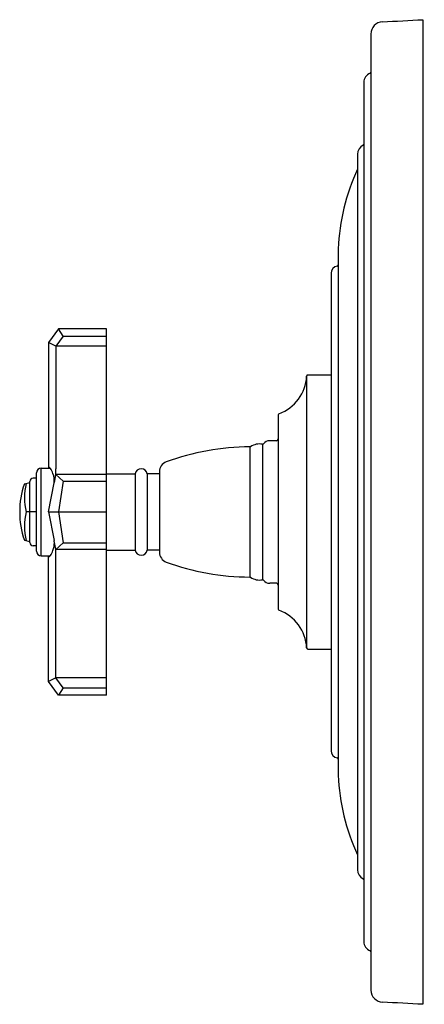
# Model space of a CAD drawing. Extents: x 5562.52 to 5565.83, y -44.24 to -36.19.
import ezdxf

# ---------------------------------------------------------------- set-up
doc = ezdxf.new("R2010")
doc.units = 0
doc.header["$LTSCALE"] = 0.64311
doc.layers.get('0').update_dxf_attribs({"color": 255, "linetype": 'CONTINUOUS'})
doc.layers.get('DEFPOINTS').update_dxf_attribs({"linetype": 'CONTINUOUS'})
doc.styles.get("Standard").update_dxf_attribs({"font": 'txt', "width": 0.8})

msp = doc.modelspace()

# ---------------------------------------------------------------- linework, layer by layer
for p, q in [((5565.8141, -36.1914), (5565.8141, -44.2359)), ((5565.3891, -36.3086), (5565.3892, -44.1217)), ((5565.3311, -36.7041), (5565.3311, -43.7232)), ((5565.2801, -37.2897), (5565.2801, -43.1376)), ((5565.1221, -38.0631), (5565.1221, -42.3642)), ((5565.0641, -38.2636), (5565.0641, -42.1637)), ((5562.8348, -38.7176), (5562.7537, -38.8285)), ((5563.2261, -38.7176), (5562.8348, -38.7176)), ((5562.8719, -38.7773), (5562.8348, -38.7176)), ((5563.2261, -41.7097), (5563.2261, -38.7176)), ((5562.8128, -38.8577), (5562.7537, -38.8285)), ((5562.7537, -38.8285), (5562.7537, -39.8491)), ((5562.8719, -38.7773), (5562.8128, -38.8577)), ((5562.8719, -38.7773), (5563.2261, -38.7773)), ((5563.2261, -38.8577), (5562.8128, -38.8577)), ((5562.8128, -38.8577), (5562.813, -39.8599)), ((5564.8738, -39.0936), (5565.0641, -39.0936)), ((5564.8638, -39.1041), (5564.8638, -41.3241)), ((5564.6311, -39.4202), (5564.6311, -41.0071)), ((5564.6161, -39.6316), (5564.5621, -39.6316)), ((5564.4002, -39.6821), (5564.4002, -40.7451)), ((5564.5015, -39.6599), (5564.5015, -40.7674)), ((5562.6551, -40.5329), (5562.6551, -39.8944)), ((5562.6941, -40.5719), (5562.6941, -39.8554)), ((5562.6941, -39.8554), (5562.7667, -39.8554)), ((5563.6601, -39.8846), (5563.6601, -40.5434)), ((5562.5556, -39.984), (5562.6011, -39.9735)), ((5562.6011, -40.4639), (5562.6011, -39.9633)), ((5562.6551, -39.938), (5562.6264, -39.938)), ((5562.7537, -40.2136), (5562.8, -39.9744)), ((5563.2261, -39.9085), (5562.8128, -39.9085)), ((5562.8128, -39.9085), (5562.8719, -39.9612)), ((5562.8719, -39.9612), (5562.8348, -40.2136)), ((5562.8719, -39.9612), (5563.2261, -39.9612)), ((5563.2261, -39.9011), (5563.4621, -39.9011)), ((5563.4621, -39.9011), (5563.4621, -40.5261)), ((5563.6601, -39.9011), (5563.5607, -39.9011)), ((5563.5607, -39.9011), (5563.5607, -40.5261)), ((5562.6551, -40.2136), (5562.5705, -40.2136)), ((5562.7537, -40.2136), (5562.7989, -40.447)), ((5562.7537, -40.2136), (5563.2261, -40.2136)), ((5562.8348, -40.2136), (5562.8719, -40.4661)), ((5562.5556, -40.4433), (5562.6011, -40.4538)), ((5562.6551, -40.4892), (5562.6264, -40.4892)), ((5562.8719, -40.4661), (5562.8128, -40.5188)), ((5563.2261, -40.5188), (5562.8128, -40.5188)), ((5562.8719, -40.4661), (5563.2261, -40.4661)), ((5563.2261, -40.5261), (5563.4621, -40.5261)), ((5563.6601, -40.5261), (5563.5607, -40.5261)), ((5562.6941, -40.5719), (5562.7667, -40.5719)), ((5562.7537, -41.5987), (5562.7537, -40.5781)), ((5562.8128, -41.5696), (5562.813, -40.5674)), ((5564.6161, -40.7956), (5564.5621, -40.7956)), ((5564.8738, -41.3336), (5565.0641, -41.3336)), ((5562.8128, -41.5696), (5562.7537, -41.5987)), ((5562.8719, -41.65), (5562.8128, -41.5696)), ((5563.2261, -41.5696), (5562.8128, -41.5696)), ((5562.8348, -41.7097), (5562.7537, -41.5987)), ((5562.8719, -41.65), (5562.8348, -41.7097)), ((5562.8719, -41.65), (5563.2261, -41.65)), ((5563.2261, -41.7097), (5562.8348, -41.7097))]:
    msp.add_line(p, q)
for centre, radius, start, end in [((5556.8595, 130.8577), 167.2889, 272.955125, 273.068385), ((5565.489, -36.3085), 0.0999, 92.93282, 180.04281), ((5565.4111, -36.7041), 0.08, 110.8275, 180), ((5565.3791, -36.6199), 0.01, 290.8275, 0), ((5565.3601, -37.2897), 0.08, 115.67929, 180), ((5565.3211, -37.2086), 0.01, 295.67929, 0), ((5566.8108, -38.1289), 1.6899, 154.92397, 177.7691), ((5565.1241, -38.2636), 0.06, 99.87089, 180), ((5565.1121, -38.1946), 0.01, 279.87089, 0), ((5564.8738, -39.1036), 0.01, 90, 182.82667), ((5564.5181, -39.086), 0.3462, 290.20607, 356.9901), ((5564.6411, -39.4202), 0.01, 110.19851, 180), ((5564.4778, -39.7826), 0.125, 79.0889, 125.06673), ((5564.5033, -39.6501), 0.01, 259.0889, 321.62593), ((5564.5621, -39.6966), 0.065, 90, 141.62593), ((5564.6161, -39.6166), 0.015, 270, 0), ((5564.399, -41.6451), 1.963, 89.96366, 110.37476), ((5564.4002, -39.6721), 0.01, 270, 305.06259), ((5563.7451, -39.8846), 0.085, 110.37502, 180), ((5562.6941, -39.8944), 0.039, 90, 180), ((5562.7536, -39.8642), 0.015, 60.75828, 89.54163), ((5562.747, -39.8759), 0.0284, 39.27988, 60.75828), ((5562.6638, -39.9353), 0.1307, 16.10932, 36.34328), ((5562.6358, -39.9592), 0.1649, 354.71137, 21.39711), ((5562.574, -39.8832), 0.2401, 353.9428, 5.5583), ((5563.5114, -39.9096), 0.05, 9.78782, 170.21218), ((5563.0205, -40.0971), 0.4649, 165.4859, 194.52125), ((5562.6264, -39.9633), 0.0253, 90, 179.99977), ((5562.4218, -39.867), 0.3932, 344.14908, 353.9428), ((5563.226, -40.2136), 0.7087, 161.09078, 198.90922), ((5563.0205, -40.3302), 0.4649, 165.47823, 194.51461), ((5562.6264, -40.4639), 0.0253, 180.00023, 270), ((5562.6278, -40.4658), 0.1731, 338.88016, 1.17241), ((5562.6629, -40.4731), 0.1384, 4.45959, 10.85747), ((5562.0167, -40.6561), 0.8078, 9.79069, 13.88234), ((5562.6941, -40.5329), 0.039, 180.00015, 270), ((5562.6638, -40.492), 0.1307, 323.65672, 343.89068), ((5562.4854, -40.5445), 0.3284, 356.00625, 4.49266), ((5563.5114, -40.5176), 0.05, 189.78782, 350.21218), ((5563.7452, -40.5426), 0.085, 180.53547, 249.62279), ((5562.7536, -40.5631), 0.015, 270.45837, 299.24172), ((5562.747, -40.5514), 0.0284, 299.24172, 320.72012), ((5564.399, -38.7821), 1.963, 249.62524, 270.03618), ((5564.4002, -40.7551), 0.01, 54.92975, 90.03159), ((5564.4778, -40.6446), 0.125, 234.93389, 280.9111), ((5564.5033, -40.7772), 0.01, 38.37407, 100.9111), ((5564.5621, -40.7306), 0.065, 218.37407, 270), ((5564.6161, -40.8106), 0.015, 0, 90), ((5564.6411, -41.0071), 0.01, 180.03309, 249.80148), ((5564.5182, -41.3412), 0.346, 2.82667, 69.80149), ((5564.8738, -41.3236), 0.01, 182.82667, 270), ((5565.1241, -42.1637), 0.06, 180.00551, 260.12911), ((5565.1121, -42.2326), 0.01, 0, 80.12911), ((5566.8108, -42.2984), 1.6899, 182.2309, 205.07603), ((5565.3601, -43.1376), 0.08, 180.00413, 244.32071), ((5565.3211, -43.2187), 0.01, 0, 64.32071), ((5565.4111, -43.7232), 0.08, 180.00413, 249.1725), ((5565.3791, -43.8073), 0.01, 0, 69.1725), ((5565.4891, -44.1187), 0.1, 181.70019, 267.00001), ((5559.4623, -162.2769), 118.2118, 86.91986, 87.08014)]:
    msp.add_arc(centre, radius, start, end)

# ---------------------------------------------------------------- texts
at = {"layer": 'DEFPOINTS'}
for tag, p, s in [('MODELNUMBER', (5565.8158, -40.2158), 'P22762-XX'), ('BRANDNAME', (5565.8158, -40.2175), 'KALLISTA'), ('PRODUCT', (5565.8158, -40.2192), 'VALVE TRIM')]:
    msp.add_attdef(tag, p, s, height=0.001, dxfattribs=at)

doc.saveas('drawing.dxf')
